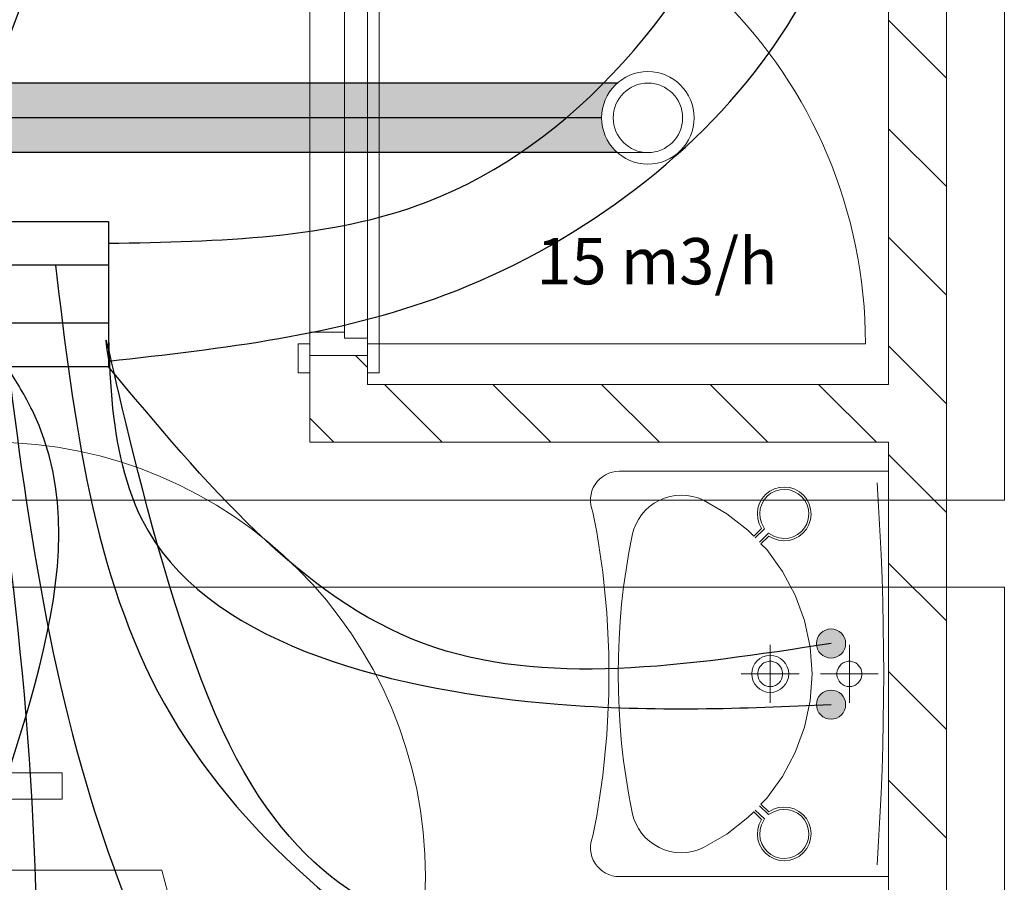
# Model space of a CAD drawing. Extents: x -4.2 to 40.5, y 0 to 28.7.
# Drawn here: x 18.4 to 19.3, y 7.9 to 8.6 of the extents above; entities that cross this region are included whole.
import ezdxf

# ---------------------------------------------------------------- set-up
doc = ezdxf.new("R2010")
doc.units = 0
doc.header["$LTSCALE"] = 50
doc.header["$MEASUREMENT"] = 0
for name, pattern in [('ArchiTECH.PC 1. Line Type', [0.004, 0.003, -0.001]), ('ArchiTECH.PC 2. Line Type', [0.0025, 0.0015, -0.001]), ('ArchiTECH.PC 6. Line Type', [0.0038, 0.0015, -0.001, 0.0003, -0.001]), ('ArchiTECH.PC Solid Line Type', [0])]:
    doc.linetypes.add(name, pattern=pattern)
for name, color, linetype in [('01-Archi', 7, 'Continuous'), ('_HUG sanitaire', 1, 'Continuous'), ('_HUG Ventilation', 30, 'Continuous')]:
    doc.layers.add(name, color=color, linetype=linetype)
doc.styles.add('ArchiTECHStyle2', font='arialbd.ttf', dxfattribs={"height": 0.0032})

# ---------------------------------------------------------------- blocks, each defined once
blk = doc.blocks.new('ACWBlock0000361', base_point=(106.4391, 43.135183))
at = {"layer": '01-Archi', "color": 0, "linetype": 'ArchiTECH.PC Solid Line Type', "lineweight": 9}
for p, q in [((0.395246, 0.193474), (0.395246, 0.173474)), ((0.395246, 0.171974), (0.395246, 0.127224))]:
    blk.add_line(p, q, dxfattribs=at)
blk = doc.blocks.new('ACWBlock0000401', base_point=(99.6541, 41.985183))
at = {"layer": '01-Archi', "color": 0, "linetype": 'ArchiTECH.PC Solid Line Type', "lineweight": 9}
for p, q in [((0.383246, 0.193474), (0.383246, 0.184774)), ((0.384246, 0.184774), (0.384246, 0.193474)), ((0.383046, 0.184574), (0.383046, 0.185074)), ((0.383046, 0.185074), (0.383246, 0.185074)), ((0.383246, 0.185074), (0.383246, 0.184574)), ((0.384246, 0.184574), (0.384246, 0.185074)), ((0.384246, 0.185074), (0.384446, 0.185074)), ((0.384446, 0.185074), (0.384446, 0.184574)), ((0.384246, 0.184774), (0.383246, 0.184774)), ((0.383246, 0.184774), (0.383246, 0.175974)), ((0.383246, 0.184774), (0.384246, 0.184774)), ((0.383246, 0.184374), (0.383246, 0.184774)), ((0.384246, 0.175974), (0.384246, 0.184774)), ((0.384246, 0.184774), (0.384246, 0.184474)), ((0.383246, 0.184574), (0.383046, 0.184574)), ((0.384446, 0.184574), (0.384246, 0.184574)), ((0.384246, 0.184474), (0.384246, 0.184574)), ((0.384246, 0.184574), (0.384446, 0.184574)), ((0.384446, 0.184574), (0.384446, 0.176174)), ((0.384246, 0.184474), (0.383846, 0.184474)), ((0.383846, 0.184474), (0.383846, 0.184374)), ((0.383846, 0.176274), (0.383846, 0.184474)), ((0.383846, 0.184474), (0.384246, 0.184474)), ((0.383846, 0.184374), (0.383246, 0.184374)), ((0.383246, 0.176374), (0.383246, 0.184374)), ((0.383846, 0.176374), (0.383246, 0.176374)), ((0.383246, 0.176374), (0.383246, 0.175974)), ((0.383846, 0.176274), (0.383846, 0.176374)), ((0.384246, 0.176274), (0.383846, 0.176274)), ((0.384246, 0.176274), (0.383846, 0.176274)), ((0.384246, 0.175974), (0.384246, 0.176274)), ((0.384246, 0.176174), (0.384246, 0.176274)), ((0.383046, 0.175674), (0.383046, 0.176174)), ((0.383046, 0.176174), (0.383246, 0.176174)), ((0.383246, 0.176174), (0.383246, 0.175674)), ((0.384246, 0.175674), (0.384246, 0.176174)), ((0.384246, 0.176174), (0.384446, 0.176174)), ((0.384446, 0.176174), (0.384246, 0.176174)), ((0.384446, 0.176174), (0.384446, 0.175674)), ((0.384446, 0.176174), (0.392846, 0.176174)), ((0.383246, 0.175974), (0.383246, 0.174474)), ((0.383246, 0.175974), (0.384246, 0.175974)), ((0.384246, 0.175474), (0.384246, 0.175974)), ((0.383246, 0.175674), (0.383046, 0.175674)), ((0.384446, 0.175674), (0.384246, 0.175674))]:
    blk.add_line(p, q, dxfattribs=at)
at = {"layer": '01-Archi', "color": 0, "linetype": 'ArchiTECH.PC Solid Line Type', "lineweight": 5}
for p, q in [((0.383411, 0.193474), (0.384246, 0.192639)), ((0.383246, 0.191764), (0.384246, 0.190764)), ((0.383246, 0.189889), (0.384246, 0.188889)), ((0.383246, 0.188014), (0.384246, 0.187014)), ((0.383246, 0.186139), (0.384246, 0.185139)), ((0.384246, 0.184774), (0.384246, 0.184274)), ((0.384246, 0.175764), (0.384036, 0.175974)), ((0.383453, 0.174681), (0.383246, 0.174889))]:
    blk.add_line(p, q, dxfattribs=at)
at = {"layer": '01-Archi', "color": 0, "linetype": 'ArchiTECH.PC 1. Line Type', "lineweight": 9}
for p, q in [((0.383246, 0.184774), (0.383246, 0.175974)), ((0.384246, 0.184274), (0.384246, 0.175974))]:
    blk.add_line(p, q, dxfattribs=at)
at = {"layer": '01-Archi', "color": 0, "linetype": 'ArchiTECH.PC Solid Line Type', "lineweight": 9}
blk.add_arc((0.384446, 0.176174), 0.0084, 0, 90, dxfattribs=at)
blk = doc.blocks.new('ACWBlock0000406', base_point=(101.5541, 42.985183))
at = {"layer": '01-Archi', "color": 0, "linetype": 'ArchiTECH.PC Solid Line Type', "lineweight": 9}
for p, q in [((0.393246, 0.175474), (0.384246, 0.175474)), ((0.383246, 0.174474), (0.393246, 0.174474))]:
    blk.add_line(p, q, dxfattribs=at)
at = {"layer": '01-Archi', "color": 0, "linetype": 'ArchiTECH.PC Solid Line Type', "lineweight": 5}
for p, q in [((0.385536, 0.174474), (0.384536, 0.175474)), ((0.387411, 0.174474), (0.386411, 0.175474)), ((0.389286, 0.174474), (0.388286, 0.175474)), ((0.391161, 0.174474), (0.390161, 0.175474)), ((0.393036, 0.174474), (0.392036, 0.175474)), ((0.383661, 0.174474), (0.383453, 0.174681))]:
    blk.add_line(p, q, dxfattribs=at)
blk = doc.blocks.new('ACWBlock0000407', base_point=(101.7791, 43.135183))
at = {"layer": '01-Archi', "color": 0, "linetype": 'ArchiTECH.PC 2. Line Type', "lineweight": 5}
for p, q in [((0.395246, 0.173474), (0.367277, 0.173474)), ((0.367277, 0.171974), (0.395246, 0.171974))]:
    blk.add_line(p, q, dxfattribs=at)
blk = doc.blocks.new('ACWBlock0000408', base_point=(99.6541, 42.985183))
at = {"layer": '01-Archi', "color": 0, "linetype": 'ArchiTECH.PC Solid Line Type', "lineweight": 9}
for p, q in [((0.393246, 0.193474), (0.393246, 0.175474)), ((0.394246, 0.128224), (0.394246, 0.193474)), ((0.393246, 0.174474), (0.393246, 0.148224))]:
    blk.add_line(p, q, dxfattribs=at)
at = {"layer": '01-Archi', "color": 0, "linetype": 'ArchiTECH.PC Solid Line Type', "lineweight": 5}
for p, q in [((0.393246, 0.181764), (0.394246, 0.180764)), ((0.393246, 0.179889), (0.394246, 0.178889)), ((0.393246, 0.178014), (0.394246, 0.177014)), ((0.393246, 0.176139), (0.394246, 0.175139)), ((0.393246, 0.174264), (0.394246, 0.173264)), ((0.393246, 0.172389), (0.394246, 0.171389)), ((0.393246, 0.170514), (0.394246, 0.169514)), ((0.394246, 0.167639), (0.393246, 0.168639))]:
    blk.add_line(p, q, dxfattribs=at)
blk = doc.blocks.new('ACWBlock0000415', base_point=(102.3541, 41.385183))
at = {"layer": '01-Archi', "color": 0, "linetype": 'ArchiTECH.PC Solid Line Type', "lineweight": 9}
for p, q in [((0.375631, 0.171665), (0.375483, 0.171591)), ((0.375789, 0.171713), (0.375631, 0.171665)), ((0.375954, 0.171732), (0.375789, 0.171713)), ((0.376119, 0.171721), (0.375954, 0.171732)), ((0.37628, 0.171681), (0.376119, 0.171721)), ((0.376431, 0.171613), (0.37628, 0.171681)), ((0.375351, 0.171491), (0.375239, 0.171369)), ((0.375483, 0.171591), (0.375351, 0.171491)), ((0.376567, 0.171519), (0.376431, 0.171613)), ((0.376685, 0.171403), (0.376567, 0.171519)), ((0.375239, 0.171369), (0.375151, 0.171229)), ((0.37678, 0.171267), (0.376685, 0.171403)), ((0.375151, 0.171229), (0.375088, 0.171076)), ((0.376849, 0.171117), (0.37678, 0.171267)), ((0.376891, 0.170957), (0.376849, 0.171117)), ((0.375088, 0.171076), (0.375054, 0.170914)), ((0.376904, 0.170792), (0.376891, 0.170957)), ((0.375054, 0.170914), (0.375049, 0.170748)), ((0.376887, 0.170627), (0.376904, 0.170792)), ((0.375049, 0.170748), (0.375074, 0.170584)), ((0.376841, 0.170468), (0.376887, 0.170627)), ((0.375074, 0.170584), (0.375127, 0.170428)), ((0.376767, 0.17032), (0.376841, 0.170468)), ((0.375127, 0.170428), (0.375208, 0.170283)), ((0.375208, 0.170283), (0.375312, 0.170155)), ((0.376669, 0.170187), (0.376767, 0.17032)), ((0.375681, 0.1665), (0.375313, 0.170154)), ((0.376548, 0.170073), (0.376669, 0.170187)), ((0.376256, 0.169919), (0.376409, 0.169983)), ((0.376409, 0.169983), (0.376548, 0.170073)), ((0.375764, 0.169898), (0.375908, 0.168766)), ((0.375765, 0.1699), (0.375929, 0.169877)), ((0.375929, 0.169877), (0.376095, 0.169884)), ((0.376095, 0.169884), (0.376256, 0.169919)), ((0.375908, 0.168766), (0.378968, 0.168766)), ((0.378968, 0.168766), (0.378968, 0.168311)), ((0.378968, 0.168311), (0.375963, 0.168311)), ((0.376132, 0.167086), (0.375963, 0.168311)), ((0.375273, 0.167389), (0.37496, 0.166927)), ((0.375284, 0.167377), (0.375483, 0.167217)), ((0.375487, 0.167216), (0.375201, 0.166793)), ((0.380692, 0.167086), (0.376132, 0.167086)), ((0.381355, 0.164551), (0.380692, 0.167086)), ((0.37496, 0.166927), (0.374733, 0.166417)), ((0.375201, 0.166793), (0.374993, 0.166327)), ((0.374733, 0.166417), (0.374598, 0.165875)), ((0.375681, 0.1665), (0.38027, 0.1665)), ((0.38027, 0.1665), (0.381064, 0.16347)), ((0.374993, 0.166327), (0.374869, 0.165832)), ((0.374598, 0.165875), (0.374558, 0.165319)), ((0.374869, 0.165832), (0.374834, 0.165323)), ((0.374558, 0.165319), (0.374617, 0.164763)), ((0.374834, 0.165323), (0.374887, 0.164816)), ((0.374617, 0.164763), (0.37477, 0.164227)), ((0.374887, 0.164816), (0.375027, 0.164326)), ((0.382152, 0.164788), (0.381355, 0.164551)), ((0.382395, 0.163866), (0.382152, 0.164788)), ((0.375027, 0.164326), (0.375251, 0.163867)), ((0.380318, 0.16396), (0.380525, 0.164426)), ((0.380526, 0.164423), (0.380769, 0.16434)), ((0.380559, 0.163827), (0.380785, 0.164337)), ((0.37477, 0.164227), (0.375015, 0.163725)), ((0.375251, 0.163867), (0.375551, 0.163454)), ((0.380034, 0.163536), (0.380318, 0.16396)), ((0.380248, 0.163363), (0.380559, 0.163827)), ((0.381064, 0.16347), (0.382395, 0.163866)), ((0.375015, 0.163725), (0.375343, 0.163274)), ((0.37968, 0.163169), (0.380034, 0.163536)), ((0.375551, 0.163454), (0.375918, 0.1631)), ((0.379861, 0.162961), (0.380248, 0.163363)), ((0.375343, 0.163274), (0.375745, 0.162886)), ((0.379267, 0.162868), (0.37968, 0.163169)), ((0.375918, 0.1631), (0.376341, 0.162815)), ((0.37941, 0.162633), (0.379861, 0.162961)), ((0.375745, 0.162886), (0.376208, 0.162574)), ((0.376341, 0.162815), (0.376807, 0.162608)), ((0.378809, 0.162644), (0.379267, 0.162868)), ((0.378319, 0.162503), (0.378809, 0.162644)), ((0.378908, 0.162387), (0.37941, 0.162633)), ((0.376208, 0.162574), (0.376718, 0.162347)), ((0.376807, 0.162608), (0.377302, 0.162484)), ((0.377302, 0.162484), (0.377811, 0.162449)), ((0.377811, 0.162449), (0.378319, 0.162503)), ((0.376718, 0.162347), (0.37726, 0.162213)), ((0.378372, 0.162233), (0.378908, 0.162387)), ((0.37726, 0.162213), (0.377817, 0.162174)), ((0.377817, 0.162174), (0.378372, 0.162233))]:
    blk.add_line(p, q, dxfattribs=at)
blk.add_circle((0.377746, 0.166974), 0.0075, dxfattribs=at)
blk = doc.blocks.new('ACWBlock0000419', base_point=(102.0041, 42.935183))
at = {"layer": '01-Archi', "color": 0, "linetype": 'ArchiTECH.PC Solid Line Type', "lineweight": 5}
for p, q in [((0.388256, 0.17384), (0.388213, 0.173795)), ((0.388304, 0.17388), (0.388256, 0.17384)), ((0.388357, 0.173913), (0.388304, 0.17388)), ((0.388413, 0.173939), (0.388357, 0.173913)), ((0.388472, 0.173958), (0.388413, 0.173939)), ((0.388533, 0.17397), (0.388472, 0.173958)), ((0.388596, 0.173974), (0.388533, 0.17397)), ((0.393246, 0.173974), (0.388596, 0.173974)), ((0.393246, 0.173974), (0.393246, 0.166974)), ((0.388145, 0.173691), (0.388122, 0.173633)), ((0.388176, 0.173745), (0.388145, 0.173691)), ((0.388213, 0.173795), (0.388176, 0.173745)), ((0.391192, 0.173627), (0.391273, 0.173669)), ((0.391273, 0.173669), (0.39136, 0.173694)), ((0.39136, 0.173694), (0.391451, 0.173701)), ((0.391451, 0.173701), (0.391542, 0.173691)), ((0.391542, 0.173691), (0.391628, 0.173663)), ((0.393046, 0.173774), (0.393073, 0.173362)), ((0.388097, 0.173512), (0.388096, 0.17345)), ((0.388106, 0.173573), (0.388097, 0.173512)), ((0.388122, 0.173633), (0.388106, 0.173573)), ((0.389373, 0.17351), (0.389282, 0.173471)), ((0.389468, 0.173538), (0.389373, 0.17351)), ((0.389565, 0.173555), (0.389468, 0.173538)), ((0.389663, 0.173561), (0.389565, 0.173555)), ((0.389762, 0.173555), (0.389663, 0.173561)), ((0.38986, 0.173539), (0.389762, 0.173555)), ((0.389954, 0.173512), (0.38986, 0.173539)), ((0.390046, 0.173474), (0.389954, 0.173512)), ((0.391018, 0.173422), (0.391062, 0.173501)), ((0.391062, 0.173501), (0.391121, 0.173571)), ((0.391095, 0.173478), (0.391149, 0.173542)), ((0.391121, 0.173571), (0.391192, 0.173627)), ((0.391149, 0.173542), (0.391214, 0.173593)), ((0.391214, 0.173593), (0.391288, 0.173631)), ((0.391288, 0.173631), (0.391368, 0.173654)), ((0.391368, 0.173654), (0.39145, 0.173661)), ((0.39145, 0.173661), (0.391533, 0.173652)), ((0.391533, 0.173652), (0.391612, 0.173626)), ((0.391612, 0.173626), (0.391685, 0.173586)), ((0.391628, 0.173663), (0.391708, 0.173619)), ((0.391685, 0.173586), (0.391748, 0.173532)), ((0.391708, 0.173619), (0.391777, 0.17356)), ((0.391748, 0.173532), (0.3918, 0.173467)), ((0.391834, 0.173489), (0.391777, 0.17356)), ((0.388096, 0.17345), (0.388103, 0.173388)), ((0.388103, 0.173388), (0.388117, 0.173327)), ((0.388117, 0.173327), (0.388139, 0.173269)), ((0.389116, 0.173364), (0.389043, 0.173297)), ((0.389196, 0.173422), (0.389116, 0.173364)), ((0.389282, 0.173471), (0.389196, 0.173422)), ((0.390046, 0.173474), (0.39045, 0.173241)), ((0.390979, 0.173244), (0.39099, 0.173335)), ((0.39099, 0.173335), (0.391018, 0.173422)), ((0.391019, 0.173244), (0.391029, 0.173326)), ((0.391029, 0.173326), (0.391054, 0.173406)), ((0.391054, 0.173406), (0.391095, 0.173478)), ((0.3918, 0.173467), (0.391838, 0.173393)), ((0.391875, 0.173408), (0.391834, 0.173489)), ((0.391838, 0.173393), (0.391861, 0.173313)), ((0.3919, 0.17332), (0.391875, 0.173408)), ((0.393073, 0.173362), (0.393096, 0.172949)), ((0.388139, 0.173269), (0.388204, 0.172923)), ((0.388979, 0.173223), (0.388923, 0.173141)), ((0.389043, 0.173297), (0.388979, 0.173223)), ((0.39045, 0.173241), (0.390817, 0.172955)), ((0.390987, 0.173154), (0.390979, 0.173244)), ((0.391026, 0.173161), (0.391019, 0.173244)), ((0.391049, 0.173081), (0.391026, 0.173161)), ((0.391868, 0.17323), (0.391858, 0.173148)), ((0.391861, 0.173313), (0.391868, 0.17323)), ((0.391898, 0.173139), (0.391908, 0.173229)), ((0.391908, 0.173229), (0.3919, 0.17332)), ((0.388877, 0.173054), (0.388841, 0.172962)), ((0.388923, 0.173141), (0.388877, 0.173054)), ((0.391053, 0.172985), (0.390916, 0.172853)), ((0.391012, 0.173066), (0.390987, 0.173154)), ((0.391053, 0.172985), (0.391012, 0.173066)), ((0.391103, 0.172977), (0.391049, 0.173081)), ((0.391792, 0.172996), (0.391739, 0.172932)), ((0.391833, 0.173068), (0.391792, 0.172996)), ((0.391826, 0.172973), (0.39187, 0.173052)), ((0.391858, 0.173148), (0.391833, 0.173068)), ((0.39187, 0.173052), (0.391898, 0.173139)), ((0.388204, 0.172923), (0.38826, 0.172576)), ((0.388816, 0.172866), (0.388759, 0.17257)), ((0.388841, 0.172962), (0.388816, 0.172866)), ((0.390916, 0.172853), (0.390817, 0.172955)), ((0.391103, 0.172977), (0.390944, 0.172824)), ((0.391173, 0.172904), (0.391015, 0.172751)), ((0.391179, 0.172855), (0.391042, 0.172722)), ((0.391275, 0.172848), (0.391173, 0.172904)), ((0.391179, 0.172855), (0.391259, 0.172811)), ((0.391354, 0.172822), (0.391275, 0.172848)), ((0.391437, 0.172813), (0.391354, 0.172822)), ((0.39152, 0.17282), (0.391437, 0.172813)), ((0.3916, 0.172843), (0.39152, 0.17282)), ((0.391674, 0.172881), (0.3916, 0.172843)), ((0.391614, 0.172805), (0.391695, 0.172847)), ((0.391739, 0.172932), (0.391674, 0.172881)), ((0.391695, 0.172847), (0.391767, 0.172903)), ((0.391767, 0.172903), (0.391826, 0.172973)), ((0.393096, 0.172949), (0.393116, 0.172537)), ((0.391141, 0.17262), (0.391042, 0.172722)), ((0.391259, 0.172811), (0.391346, 0.172783)), ((0.391346, 0.172783), (0.391436, 0.172773)), ((0.391436, 0.172773), (0.391527, 0.17278)), ((0.391527, 0.17278), (0.391614, 0.172805)), ((0.38826, 0.172576), (0.388307, 0.172228)), ((0.388759, 0.17257), (0.38871, 0.172273)), ((0.391141, 0.17262), (0.391416, 0.172243)), ((0.393116, 0.172537), (0.393133, 0.172125)), ((0.388307, 0.172228), (0.388346, 0.171878)), ((0.38871, 0.172273), (0.388669, 0.171975)), ((0.391416, 0.172243), (0.391635, 0.171832)), ((0.388669, 0.171975), (0.388635, 0.171676)), ((0.393133, 0.172125), (0.393145, 0.171712)), ((0.388346, 0.171878), (0.388376, 0.171528)), ((0.391635, 0.171832), (0.391795, 0.171394)), ((0.388635, 0.171676), (0.388608, 0.171376)), ((0.393145, 0.171712), (0.393155, 0.171299)), ((0.388376, 0.171528), (0.388398, 0.171177)), ((0.388608, 0.171376), (0.388589, 0.171075)), ((0.391795, 0.171394), (0.391892, 0.170938)), ((0.393155, 0.171299), (0.39316, 0.170886)), ((0.388398, 0.171177), (0.388411, 0.170825)), ((0.388589, 0.171075), (0.388578, 0.170775)), ((0.388411, 0.170825), (0.388415, 0.170473)), ((0.388578, 0.170775), (0.388574, 0.170474)), ((0.391892, 0.170938), (0.391924, 0.170474)), ((0.39316, 0.170886), (0.393162, 0.170474)), ((0.391024, 0.170598), (0.391048, 0.170627)), ((0.391048, 0.170627), (0.391061, 0.17064)), ((0.391061, 0.17064), (0.391076, 0.170652)), ((0.391076, 0.170652), (0.391092, 0.170663)), ((0.391092, 0.170663), (0.391109, 0.170672)), ((0.391109, 0.170672), (0.391126, 0.170679)), ((0.391126, 0.170679), (0.391145, 0.170685)), ((0.391145, 0.170685), (0.391163, 0.17069)), ((0.391163, 0.17069), (0.391182, 0.170692)), ((0.391182, 0.170692), (0.391201, 0.170693)), ((0.391201, 0.170693), (0.391221, 0.170692)), ((0.391221, 0.170692), (0.39124, 0.17069)), ((0.39124, 0.17069), (0.391258, 0.170685)), ((0.391258, 0.170685), (0.391276, 0.170679)), ((0.391276, 0.170679), (0.391294, 0.170672)), ((0.391294, 0.170672), (0.391311, 0.170663)), ((0.391311, 0.170663), (0.391327, 0.170652)), ((0.391327, 0.170652), (0.391341, 0.17064)), ((0.391341, 0.17064), (0.391355, 0.170627)), ((0.391355, 0.170627), (0.391379, 0.170598)), ((0.392391, 0.170598), (0.392414, 0.170627)), ((0.392414, 0.170627), (0.392428, 0.17064)), ((0.392428, 0.17064), (0.392443, 0.170652)), ((0.392443, 0.170652), (0.392459, 0.170663)), ((0.392459, 0.170663), (0.392476, 0.170672)), ((0.392476, 0.170672), (0.392493, 0.170679)), ((0.392493, 0.170679), (0.392511, 0.170685)), ((0.392511, 0.170685), (0.39253, 0.17069)), ((0.39253, 0.17069), (0.392549, 0.170692)), ((0.392549, 0.170692), (0.392568, 0.170693)), ((0.392568, 0.170693), (0.392587, 0.170692)), ((0.392587, 0.170692), (0.392606, 0.17069)), ((0.392606, 0.17069), (0.392625, 0.170685)), ((0.392625, 0.170685), (0.392643, 0.170679)), ((0.392643, 0.170679), (0.392661, 0.170672)), ((0.392661, 0.170672), (0.392678, 0.170663)), ((0.392678, 0.170663), (0.392693, 0.170652)), ((0.392693, 0.170652), (0.392708, 0.17064)), ((0.392708, 0.17064), (0.392722, 0.170627)), ((0.392722, 0.170627), (0.392746, 0.170598)), ((0.388415, 0.170473), (0.388411, 0.170122)), ((0.388574, 0.170474), (0.388578, 0.170172)), ((0.390986, 0.170474), (0.390987, 0.170492)), ((0.390987, 0.170455), (0.390986, 0.170474)), ((0.390987, 0.170492), (0.390993, 0.170529)), ((0.390993, 0.170418), (0.390987, 0.170455)), ((0.390993, 0.170529), (0.391006, 0.170565)), ((0.391006, 0.170565), (0.391024, 0.170598)), ((0.391379, 0.170598), (0.391397, 0.170565)), ((0.391397, 0.170565), (0.391409, 0.170529)), ((0.391409, 0.170529), (0.391416, 0.170492)), ((0.391416, 0.170455), (0.391409, 0.170418)), ((0.391416, 0.170492), (0.391416, 0.170474)), ((0.391416, 0.170474), (0.391416, 0.170455)), ((0.391924, 0.170474), (0.391892, 0.170009)), ((0.392353, 0.170474), (0.392354, 0.170492)), ((0.392354, 0.170455), (0.392353, 0.170474)), ((0.392354, 0.170492), (0.39236, 0.170529)), ((0.39236, 0.170418), (0.392354, 0.170455)), ((0.39236, 0.170529), (0.392373, 0.170565)), ((0.392373, 0.170565), (0.392391, 0.170598)), ((0.392746, 0.170598), (0.392764, 0.170565)), ((0.392764, 0.170565), (0.392776, 0.170529)), ((0.392776, 0.170529), (0.392782, 0.170492)), ((0.392782, 0.170455), (0.392776, 0.170418)), ((0.392782, 0.170492), (0.392783, 0.170474)), ((0.392783, 0.170474), (0.392782, 0.170455)), ((0.393162, 0.170474), (0.39316, 0.170061)), ((0.391006, 0.170382), (0.390993, 0.170418)), ((0.391024, 0.170349), (0.391006, 0.170382)), ((0.391048, 0.17032), (0.391024, 0.170349)), ((0.391061, 0.170307), (0.391048, 0.17032)), ((0.391076, 0.170295), (0.391061, 0.170307)), ((0.391092, 0.170284), (0.391076, 0.170295)), ((0.391109, 0.170275), (0.391092, 0.170284)), ((0.391126, 0.170268), (0.391109, 0.170275)), ((0.391145, 0.170262), (0.391126, 0.170268)), ((0.391276, 0.170268), (0.391258, 0.170262)), ((0.391294, 0.170275), (0.391276, 0.170268)), ((0.391311, 0.170284), (0.391294, 0.170275)), ((0.391327, 0.170295), (0.391311, 0.170284)), ((0.391341, 0.170307), (0.391327, 0.170295)), ((0.391355, 0.17032), (0.391341, 0.170307)), ((0.391379, 0.170349), (0.391355, 0.17032)), ((0.391397, 0.170382), (0.391379, 0.170349)), ((0.391409, 0.170418), (0.391397, 0.170382)), ((0.392373, 0.170382), (0.39236, 0.170418)), ((0.392391, 0.170349), (0.392373, 0.170382)), ((0.392414, 0.17032), (0.392391, 0.170349)), ((0.392428, 0.170307), (0.392414, 0.17032)), ((0.392443, 0.170295), (0.392428, 0.170307)), ((0.392459, 0.170284), (0.392443, 0.170295)), ((0.392476, 0.170275), (0.392459, 0.170284)), ((0.392493, 0.170268), (0.392476, 0.170275)), ((0.392511, 0.170262), (0.392493, 0.170268)), ((0.392643, 0.170268), (0.392625, 0.170262)), ((0.392661, 0.170275), (0.392643, 0.170268)), ((0.392678, 0.170284), (0.392661, 0.170275)), ((0.392693, 0.170295), (0.392678, 0.170284)), ((0.392708, 0.170307), (0.392693, 0.170295)), ((0.392722, 0.17032), (0.392708, 0.170307)), ((0.392746, 0.170349), (0.392722, 0.17032)), ((0.392764, 0.170382), (0.392746, 0.170349)), ((0.392776, 0.170418), (0.392764, 0.170382)), ((0.388411, 0.170122), (0.388398, 0.16977)), ((0.388578, 0.170172), (0.388589, 0.169872)), ((0.391163, 0.170257), (0.391145, 0.170262)), ((0.391182, 0.170255), (0.391163, 0.170257)), ((0.391201, 0.170254), (0.391182, 0.170255)), ((0.391221, 0.170255), (0.391201, 0.170254)), ((0.39124, 0.170257), (0.391221, 0.170255)), ((0.391258, 0.170262), (0.39124, 0.170257)), ((0.39253, 0.170257), (0.392511, 0.170262)), ((0.392549, 0.170255), (0.39253, 0.170257)), ((0.392568, 0.170254), (0.392549, 0.170255)), ((0.392587, 0.170255), (0.392568, 0.170254)), ((0.392606, 0.170257), (0.392587, 0.170255)), ((0.392625, 0.170262), (0.392606, 0.170257)), ((0.391892, 0.170009), (0.391795, 0.169553)), ((0.39316, 0.170061), (0.393155, 0.169648)), ((0.388398, 0.16977), (0.388377, 0.169419)), ((0.388589, 0.169872), (0.388608, 0.169571)), ((0.393155, 0.169648), (0.393145, 0.169235)), ((0.388377, 0.169419), (0.388346, 0.169069)), ((0.388608, 0.169571), (0.388635, 0.169271)), ((0.391795, 0.169553), (0.391635, 0.169115)), ((0.388635, 0.169271), (0.388669, 0.168972)), ((0.391635, 0.169115), (0.391416, 0.168704)), ((0.393145, 0.169235), (0.393133, 0.168822)), ((0.388346, 0.169069), (0.388308, 0.168719)), ((0.388669, 0.168972), (0.38871, 0.168674)), ((0.393133, 0.168822), (0.393116, 0.16841)), ((0.388308, 0.168719), (0.38826, 0.168371)), ((0.38871, 0.168674), (0.388759, 0.168377)), ((0.391416, 0.168704), (0.391141, 0.168327)), ((0.393116, 0.16841), (0.393096, 0.167998)), ((0.38826, 0.168371), (0.388204, 0.168024)), ((0.388759, 0.168377), (0.388816, 0.168081)), ((0.391141, 0.168327), (0.391042, 0.168225)), ((0.391179, 0.168092), (0.391042, 0.168225)), ((0.388841, 0.167985), (0.388816, 0.168081)), ((0.390916, 0.168094), (0.390817, 0.167992)), ((0.391053, 0.167962), (0.390916, 0.168094)), ((0.391103, 0.16797), (0.390944, 0.168123)), ((0.391173, 0.168043), (0.391015, 0.168196)), ((0.391275, 0.168099), (0.391173, 0.168043)), ((0.391179, 0.168092), (0.391259, 0.168136)), ((0.391259, 0.168136), (0.391346, 0.168164)), ((0.391354, 0.168125), (0.391275, 0.168099)), ((0.391346, 0.168164), (0.391436, 0.168174)), ((0.391437, 0.168134), (0.391354, 0.168125)), ((0.391436, 0.168174), (0.391527, 0.168167)), ((0.39152, 0.168127), (0.391437, 0.168134)), ((0.3916, 0.168104), (0.39152, 0.168127)), ((0.391527, 0.168167), (0.391614, 0.168142)), ((0.391674, 0.168066), (0.3916, 0.168104)), ((0.391614, 0.168142), (0.391695, 0.1681)), ((0.391739, 0.168015), (0.391674, 0.168066)), ((0.391695, 0.1681), (0.391767, 0.168044)), ((0.388204, 0.168024), (0.388139, 0.167678)), ((0.388877, 0.167893), (0.388841, 0.167985)), ((0.388923, 0.167806), (0.388877, 0.167893)), ((0.390817, 0.167992), (0.39045, 0.167706)), ((0.391053, 0.167962), (0.391012, 0.167881)), ((0.391103, 0.16797), (0.391049, 0.167866)), ((0.391792, 0.167951), (0.391739, 0.168015)), ((0.391767, 0.168044), (0.391826, 0.167974)), ((0.391833, 0.167879), (0.391792, 0.167951)), ((0.391826, 0.167974), (0.39187, 0.167895)), ((0.39187, 0.167895), (0.391898, 0.167808)), ((0.393096, 0.167998), (0.393073, 0.167585)), ((0.388979, 0.167725), (0.388923, 0.167806)), ((0.389043, 0.16765), (0.388979, 0.167725)), ((0.390987, 0.167793), (0.390979, 0.167703)), ((0.391012, 0.167881), (0.390987, 0.167793)), ((0.391026, 0.167786), (0.391019, 0.167703)), ((0.391049, 0.167866), (0.391026, 0.167786)), ((0.391858, 0.167799), (0.391833, 0.167879)), ((0.391868, 0.167717), (0.391858, 0.167799)), ((0.391861, 0.167634), (0.391868, 0.167717)), ((0.391898, 0.167808), (0.391908, 0.167718)), ((0.391908, 0.167718), (0.3919, 0.167627)), ((0.388103, 0.167559), (0.388096, 0.167497)), ((0.388117, 0.16762), (0.388103, 0.167559)), ((0.388139, 0.167678), (0.388117, 0.16762)), ((0.389116, 0.167583), (0.389043, 0.16765)), ((0.389196, 0.167525), (0.389116, 0.167583)), ((0.39045, 0.167706), (0.390046, 0.167474)), ((0.390979, 0.167703), (0.39099, 0.167612)), ((0.39099, 0.167612), (0.391018, 0.167525)), ((0.391019, 0.167703), (0.391029, 0.167621)), ((0.391029, 0.167621), (0.391054, 0.167541)), ((0.3918, 0.16748), (0.391838, 0.167554)), ((0.391838, 0.167554), (0.391861, 0.167634)), ((0.3919, 0.167627), (0.391875, 0.167539)), ((0.393073, 0.167585), (0.393046, 0.167174)), ((0.388096, 0.167497), (0.388097, 0.167435)), ((0.388097, 0.167435), (0.388106, 0.167374)), ((0.388106, 0.167374), (0.388122, 0.167314)), ((0.389282, 0.167476), (0.389196, 0.167525)), ((0.389373, 0.167438), (0.389282, 0.167476)), ((0.389468, 0.167409), (0.389373, 0.167438)), ((0.389565, 0.167392), (0.389468, 0.167409)), ((0.389663, 0.167386), (0.389565, 0.167392)), ((0.389762, 0.167392), (0.389663, 0.167386)), ((0.38986, 0.167408), (0.389762, 0.167392)), ((0.389954, 0.167436), (0.38986, 0.167408)), ((0.390046, 0.167474), (0.389954, 0.167436)), ((0.391018, 0.167525), (0.391062, 0.167446)), ((0.391054, 0.167541), (0.391095, 0.167469)), ((0.391062, 0.167446), (0.391121, 0.167376)), ((0.391095, 0.167469), (0.391149, 0.167405)), ((0.391121, 0.167376), (0.391192, 0.16732)), ((0.391149, 0.167405), (0.391214, 0.167354)), ((0.391685, 0.167361), (0.391748, 0.167415)), ((0.391708, 0.167328), (0.391777, 0.167387)), ((0.391748, 0.167415), (0.3918, 0.16748)), ((0.391834, 0.167458), (0.391777, 0.167387)), ((0.391875, 0.167539), (0.391834, 0.167458)), ((0.388122, 0.167314), (0.388145, 0.167256)), ((0.388145, 0.167256), (0.388176, 0.167202)), ((0.391192, 0.16732), (0.391273, 0.167278)), ((0.391214, 0.167354), (0.391288, 0.167316)), ((0.391273, 0.167278), (0.39136, 0.167253)), ((0.391288, 0.167316), (0.391368, 0.167293)), ((0.39136, 0.167253), (0.391451, 0.167246)), ((0.391368, 0.167293), (0.39145, 0.167286)), ((0.39145, 0.167286), (0.391533, 0.167295)), ((0.391451, 0.167246), (0.391542, 0.167256)), ((0.391533, 0.167295), (0.391612, 0.167321)), ((0.391542, 0.167256), (0.391628, 0.167284)), ((0.391612, 0.167321), (0.391685, 0.167361)), ((0.391628, 0.167284), (0.391708, 0.167328)), ((0.388176, 0.167202), (0.388213, 0.167152)), ((0.388213, 0.167152), (0.388256, 0.167107)), ((0.388256, 0.167107), (0.388304, 0.167067)), ((0.388304, 0.167067), (0.388357, 0.167034)), ((0.388357, 0.167034), (0.388413, 0.167008)), ((0.388413, 0.167008), (0.388472, 0.166989)), ((0.388472, 0.166989), (0.388533, 0.166977)), ((0.388533, 0.166977), (0.388596, 0.166974)), ((0.393246, 0.166974), (0.388596, 0.166974))]:
    blk.add_line(p, q, dxfattribs=at)
at = {"layer": '01-Archi', "color": 0, "linetype": 'ArchiTECH.PC 6. Line Type', "lineweight": 5}
for p, q in [((0.391201, 0.170973), (0.391201, 0.169974)), ((0.392568, 0.170973), (0.392568, 0.169974)), ((0.390701, 0.170474), (0.391701, 0.170474)), ((0.392068, 0.170474), (0.393068, 0.170474))]:
    blk.add_line(p, q, dxfattribs=at)
at = {"layer": '01-Archi', "color": 0, "linetype": 'ArchiTECH.PC Solid Line Type', "lineweight": 5}
blk.add_circle((0.391201, 0.170474), 0.00032, dxfattribs=at)

msp = doc.modelspace()

# ---------------------------------------------------------------- hatches: boundary and pattern name
at = {"layer": '_HUG sanitaire', "linetype": 'Continuous', "lineweight": 0}
h = msp.add_hatch(color=256, dxfattribs=at)
h.dxf.hatch_style = 1
h.paths.add_polyline_path([(19.13523, 8.05994, 1), (19.11002, 8.05994, 1)])
h = msp.add_hatch(color=5, dxfattribs=at)
h.dxf.hatch_style = 1
h.paths.add_polyline_path([(19.13523, 8.00717, 1), (19.11002, 8.00717, 1)])
at = {"layer": '_HUG Ventilation', "linetype": 'Continuous', "lineweight": 0}
h = msp.add_hatch(color=2, dxfattribs=at)
h.dxf.hatch_style = 1
h.paths.add_polyline_path([(18.92444, 8.51386), (17.69424, 8.51386), (17.69424, 8.08966, -0.21525), (17.72424, 8.07612), (17.72424, 8.48386), (18.35344, 8.48386), (18.93798, 8.48386, -0.21525)])
h.paths.add_polyline_path([(18.93798, 8.54386), (17.72424, 8.54386), (17.66424, 8.54386), (17.66424, 8.07612, -0.21525), (17.69424, 8.08966), (17.69424, 8.51386), (18.92444, 8.51386, -0.21525)])
h.paths.add_polyline_path([(17.57586, 7.88885), (17.69675, 8.00974, -0.21525), (17.66596, 8.02138), (17.54586, 7.90127), (17.54586, 7.41581), (18.56695, 7.41581, -0.21525), (18.58049, 7.44581), (17.57586, 7.44581)])
h.paths.add_polyline_path([(17.54586, 7.90127), (17.66596, 8.02138, -0.198912), (17.65424, 8.04966, -0.015667), (17.65432, 8.05216), (17.51586, 7.9137), (17.51586, 7.76544), (17.38164, 7.76544, -0.21525), (17.39518, 7.73544), (17.54586, 7.73544)])
h.paths.add_polyline_path([(17.54586, 7.73544), (17.39518, 7.73544, -0.21525), (17.38164, 7.70544), (17.51586, 7.70544), (17.51586, 6.66418), (17.32128, 6.66418, -0.21525), (17.33482, 6.63418), (17.54586, 6.63418)])
h.paths.add_polyline_path([(18.56695, 7.41581), (17.54586, 7.41581), (17.54586, 6.63418), (17.54586, 6.4853), (17.57586, 6.4853), (17.57586, 7.38581), (18.58049, 7.38581, -0.21525)])
h.paths.add_polyline_path([(17.54586, 6.63418), (17.33482, 6.63418, -0.21525), (17.32128, 6.60418), (17.51586, 6.60418), (17.51586, 6.4253), (17.54586, 6.4253), (18.95206, 6.4253), (18.95206, 6.4553), (18.95206, 6.60772, -0.21525), (18.92206, 6.59418), (18.92206, 6.4553), (17.54586, 6.4553)])
h.paths.add_polyline_path([(18.31882, 6.59418, -0.21525), (18.28882, 6.60772), (18.28882, 6.4853), (17.54586, 6.4853), (17.54586, 6.4553), (18.31882, 6.4553)], flags=17)
h.paths.add_polyline_path([(18.92206, 6.59418, -0.21525), (18.89206, 6.60772), (18.89206, 6.4853), (18.34882, 6.4853), (18.34882, 6.60772, -0.21525), (18.31882, 6.59418), (18.31882, 6.4553), (18.92206, 6.4553)], flags=17)

# ---------------------------------------------------------------- linework, layer by layer
at = {"layer": '_HUG sanitaire', "color": 5, "linetype": 'Continuous', "lineweight": 30}
msp.add_lwpolyline([(18.2356, 8.42448), (18.49858, 8.42448), (18.49858, 8.38659), (18.2356, 8.38659)], close=True, dxfattribs=at)
at = {"layer": '_HUG sanitaire', "color": 1, "linetype": 'Continuous', "lineweight": 30}
msp.add_lwpolyline([(18.2356, 8.33687), (18.49858, 8.33687), (18.49858, 8.29898), (18.2356, 8.29898)], close=True, dxfattribs=at)
at = {"layer": '_HUG sanitaire', "linetype": 'Continuous', "lineweight": 0}
msp.add_circle((19.12263, 8.05994), 0.0126, dxfattribs=at)
at = {"layer": '_HUG sanitaire', "color": 5, "linetype": 'Continuous', "lineweight": 0}
msp.add_circle((19.12263, 8.00717), 0.0126, dxfattribs=at)
at = {"layer": '_HUG sanitaire', "color": 5, "linetype": 'Continuous', "lineweight": 30}
for points in [[(19.14567, 9.1568), (19.01459, 8.90936), (18.5529, 8.7881), (18.36709, 8.42448)], [(18.49858, 8.40553), (18.77364, 8.44131), (19.0617, 8.75006), (19.15834, 8.93679), (19.41903, 8.9902)], [(18.37827, 8.38659), (18.43596, 7.79332), (18.19992, 6.72083), (17.86981, 5.98799)], [(18.40169, 8.38659), (18.48331, 7.92556), (18.81852, 7.23872), (19.11207, 6.24167), (19.13725, 5.99779)], [(18.45272, 8.38659), (18.54693, 8.00776), (18.83264, 7.74553), (19.11977, 7.63387)], [(18.49858, 8.38659), (18.53271, 8.15716), (18.88656, 8.00761), (19.12263, 8.00717)]]:
    msp.add_spline(points, degree=3, dxfattribs=at)
at = {"layer": '_HUG sanitaire', "color": 1, "linetype": 'Continuous', "lineweight": 30}
for points in [[(18.49858, 8.30376), (18.78893, 8.36093), (19.06895, 8.56978), (19.17228, 8.78573), (19.25347, 8.92241), (19.41086, 8.94652), (19.51541, 8.98097), (19.57151, 9.03708)], [(19.13841, 7.68365), (18.8337, 7.7906), (18.59707, 7.98515), (18.49946, 8.29792), (18.49974, 8.29604)], [(17.8741, 6.7491), (18.10576, 6.81966), (18.18191, 7.01511), (18.28367, 7.28772), (18.34676, 7.56848), (18.37112, 7.80344), (18.43274, 8.2611), (18.41144, 8.29835)], [(19.12263, 8.05994), (18.77074, 8.05994), (18.49858, 8.29898)]]:
    msp.add_spline(points, degree=3, dxfattribs=at)
at = {"layer": '_HUG Ventilation', "linetype": 'Continuous', "lineweight": 30, "flags": 128}
for points in [[(18.93798, 8.54386), (17.72424, 8.54386), (17.66424, 8.54386), (17.66424, 8.07612)], [(18.92444, 8.51386), (17.69424, 8.51386), (17.69424, 8.08966)], [(18.93798, 8.48386), (18.35344, 8.48386), (17.72424, 8.48386)]]:
    msp.add_lwpolyline(points, dxfattribs=at)
at = {"layer": '_HUG Ventilation', "linetype": 'Continuous', "lineweight": 0, "flags": 128}
msp.add_lwpolyline([(18.96444, 8.48386), (18.35344, 8.48386), (17.80853, 8.48386)], dxfattribs=at)
at = {"layer": '_HUG Ventilation', "linetype": 'Continuous', "lineweight": 0}
for radius in [0.04, 0.04, 0.03, 0.03]:
    msp.add_circle((18.96444, 8.51386), radius, dxfattribs=at)

# ---------------------------------------------------------------- block references
at = {"layer": '01-Archi', "color": 0, "linetype": 'ArchiTECH.PC Solid Line Type', "xscale": 50, "yscale": 50, "zscale": 50}
for name, p in [('ACWBlock0000361', (5321.46502, 2156.26917)), ('ACWBlock0000401', (4982.21502, 2098.76917)), ('ACWBlock0000408', (4982.21502, 2148.76917)), ('ACWBlock0000407', (5088.46502, 2156.26917)), ('ACWBlock0000406', (5077.21502, 2148.76917)), ('ACWBlock0000415', (5117.21502, 2068.76917)), ('ACWBlock0000419', (5099.71502, 2146.26917))]:
    msp.add_blockref(name, p, dxfattribs=at)

# ---------------------------------------------------------------- texts
at = {"layer": '_HUG Ventilation', "linetype": 'Continuous', "lineweight": 0, "insert": (18.86815, 8.41006), "char_height": 0.04, "attachment_point": 1, "style": 'ArchiTECHStyle2'}
msp.add_mtext_dynamic_manual_height_columns('15 m3/h', width=1.0183142, gutter_width=1, heights=[0], dxfattribs=at)

doc.saveas('drawing.dxf')
